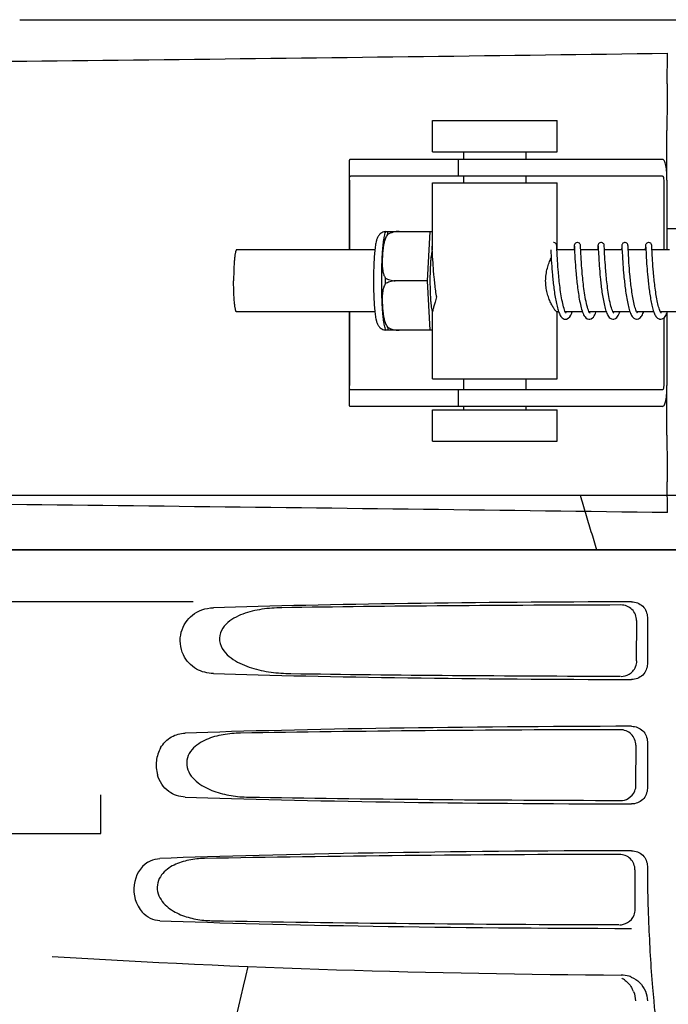
# Model space of a CAD drawing. Units: millimetres. Extents: x 14963 to 18482, y 9365 to 14234.
# Drawn here: x 16140 to 16203, y 13041 to 13136 of the extents above; entities that cross this region are included whole.
import ezdxf

# ---------------------------------------------------------------- set-up
doc = ezdxf.new("R2010")
doc.units = ezdxf.units.MM

msp = doc.modelspace()

# ---------------------------------------------------------------- linework, layer by layer
at = {"color": 7, "linetype": 'Continuous'}
for p, q in [((16140.2, 13135.787), (16194.209, 13135.787)), ((16194.232, 13135.787), (16251.653, 13135.787)), ((16202.561, 13129.589), (16202.596, 13132.554)), ((16179.972, 13123.057), (16179.972, 13126.057)), ((16179.972, 13126.057), (16191.972, 13126.057)), ((16191.972, 13123.057), (16191.972, 13126.057)), ((16202.545, 13120.307), (16202.545, 13125.095)), ((16179.972, 13123.057), (16191.972, 13123.057)), ((16182.972, 13122.307), (16182.972, 13123.057)), ((16188.972, 13122.307), (16188.972, 13123.057)), ((16171.919, 13122.079), (16171.919, 13113.607)), ((16175.202, 13122.307), (16172.042, 13122.307)), ((16185.572, 13122.307), (16175.202, 13122.307)), ((16182.419, 13122.307), (16182.419, 13120.707)), ((16202.123, 13122.307), (16185.572, 13122.307)), ((16202.123, 13120.707), (16172.042, 13120.707)), ((16182.972, 13120.057), (16182.972, 13120.707)), ((16188.972, 13120.057), (16188.972, 13120.707)), ((16171.956, 13120.307), (16171.956, 13113.607)), ((16179.972, 13113.607), (16179.972, 13120.057)), ((16179.972, 13120.057), (16191.972, 13120.057)), ((16191.972, 13113.607), (16191.972, 13120.057)), ((16202.226, 13120.307), (16202.226, 13113.607)), ((16202.543, 13120.307), (16202.543, 13113.607)), ((16175.462, 13115.372), (16179.736, 13115.372)), ((16176.746, 13115.364), (16176.747, 13115.372)), ((16179.472, 13110.607), (16179.736, 13115.372)), ((16179.736, 13115.372), (16179.972, 13115.372)), ((16202.543, 13115.667), (16203.775, 13115.667)), ((16179.886, 13113.905), (16179.889, 13113.861)), ((16191.93, 13113.874), (16191.927, 13113.932)), ((16193.622, 13113.906), (16193.625, 13113.863)), ((16194.218, 13113.892), (16194.215, 13113.947)), ((16194.224, 13113.78), (16194.218, 13113.892)), ((16195.912, 13113.906), (16195.914, 13113.862)), ((16196.508, 13113.89), (16196.505, 13113.946)), ((16196.514, 13113.774), (16196.508, 13113.89)), ((16198.18, 13113.879), (16198.166, 13113.607)), ((16198.201, 13113.905), (16198.204, 13113.861)), ((16198.798, 13113.884), (16198.795, 13113.937)), ((16198.805, 13113.738), (16198.798, 13113.884)), ((16200.469, 13113.877), (16200.458, 13113.66)), ((16200.491, 13113.905), (16200.493, 13113.862)), ((16201.087, 13113.889), (16201.084, 13113.945)), ((16201.095, 13113.728), (16201.087, 13113.889)), ((16174.406, 13113.607), (16161.087, 13113.607)), ((16179.889, 13113.861), (16179.893, 13113.769)), ((16179.893, 13113.769), (16179.917, 13113.284)), ((16179.917, 13113.284), (16179.935, 13112.955)), ((16179.935, 13112.955), (16179.952, 13112.662)), ((16191.348, 13113.607), (16191.361, 13113.346)), ((16191.361, 13113.346), (16191.378, 13113.026)), ((16191.378, 13113.026), (16191.401, 13112.629)), ((16191.943, 13113.607), (16191.944, 13113.607)), ((16193.638, 13113.607), (16191.944, 13113.607)), ((16191.974, 13113.016), (16191.958, 13113.298)), ((16191.986, 13112.796), (16191.974, 13113.016)), ((16193.589, 13113.651), (16193.587, 13113.607)), ((16193.599, 13113.855), (16193.589, 13113.651)), ((16193.625, 13113.863), (16193.63, 13113.772)), ((16193.63, 13113.772), (16193.65, 13113.361)), ((16193.65, 13113.361), (16193.666, 13113.042)), ((16193.666, 13113.042), (16193.683, 13112.748)), ((16194.235, 13113.562), (16194.224, 13113.78)), ((16195.927, 13113.607), (16194.233, 13113.607)), ((16194.25, 13113.248), (16194.235, 13113.562)), ((16194.267, 13112.938), (16194.25, 13113.248)), ((16194.282, 13112.695), (16194.267, 13112.938)), ((16195.889, 13113.858), (16195.877, 13113.607)), ((16195.914, 13113.862), (16195.919, 13113.773)), ((16195.919, 13113.773), (16195.946, 13113.232)), ((16195.946, 13113.232), (16195.964, 13112.902)), ((16196.525, 13113.548), (16196.514, 13113.774)), ((16198.217, 13113.607), (16196.522, 13113.607)), ((16196.541, 13113.226), (16196.525, 13113.548)), ((16196.558, 13112.915), (16196.541, 13113.226)), ((16198.204, 13113.861), (16198.209, 13113.769)), ((16198.209, 13113.769), (16198.229, 13113.347)), ((16198.229, 13113.347), (16198.246, 13113.031)), ((16198.246, 13113.031), (16198.262, 13112.747)), ((16198.825, 13113.322), (16198.805, 13113.738)), ((16200.506, 13113.607), (16198.811, 13113.607)), ((16198.838, 13113.075), (16198.825, 13113.322)), ((16198.855, 13112.785), (16198.838, 13113.075)), ((16200.458, 13113.66), (16200.456, 13113.607)), ((16200.493, 13113.862), (16200.498, 13113.773)), ((16200.498, 13113.773), (16200.527, 13113.178)), ((16200.527, 13113.178), (16200.546, 13112.847)), ((16201.113, 13113.349), (16201.095, 13113.728)), ((16202.795, 13113.607), (16201.101, 13113.607)), ((16201.127, 13113.091), (16201.113, 13113.349)), ((16201.145, 13112.786), (16201.127, 13113.091)), ((16179.952, 13112.662), (16179.974, 13112.326)), ((16179.974, 13112.326), (16179.991, 13112.081)), ((16179.991, 13112.081), (16180.011, 13111.818)), ((16191.401, 13112.629), (16191.424, 13112.281)), ((16191.424, 13112.281), (16191.442, 13112.026)), ((16191.442, 13112.026), (16191.463, 13111.754)), ((16192.001, 13112.551), (16191.986, 13112.796)), ((16192.02, 13112.279), (16192.001, 13112.551)), ((16192.041, 13111.981), (16192.02, 13112.279)), ((16192.067, 13111.658), (16192.041, 13111.981)), ((16193.683, 13112.748), (16193.705, 13112.406)), ((16193.705, 13112.406), (16193.722, 13112.153)), ((16193.722, 13112.153), (16193.742, 13111.88)), ((16194.299, 13112.424), (16194.282, 13112.695)), ((16194.32, 13112.124), (16194.299, 13112.424)), ((16194.345, 13111.798), (16194.32, 13112.124)), ((16195.964, 13112.902), (16195.981, 13112.609)), ((16195.981, 13112.609), (16196.003, 13112.28)), ((16196.003, 13112.28), (16196.02, 13112.04)), ((16196.02, 13112.04), (16196.039, 13111.786)), ((16196.572, 13112.674), (16196.558, 13112.915)), ((16196.59, 13112.406), (16196.572, 13112.674)), ((16196.61, 13112.113), (16196.59, 13112.406)), ((16196.634, 13111.795), (16196.61, 13112.113)), ((16198.262, 13112.747), (16198.283, 13112.423)), ((16198.283, 13112.423), (16198.299, 13112.186)), ((16198.299, 13112.186), (16198.317, 13111.932)), ((16198.869, 13112.567), (16198.855, 13112.785)), ((16198.884, 13112.331), (16198.869, 13112.567)), ((16198.902, 13112.077), (16198.884, 13112.331)), ((16198.923, 13111.805), (16198.902, 13112.077)), ((16200.546, 13112.847), (16200.563, 13112.56)), ((16200.563, 13112.56), (16200.584, 13112.239)), ((16200.584, 13112.239), (16200.601, 13112.008)), ((16200.601, 13112.008), (16200.62, 13111.764)), ((16201.159, 13112.556), (16201.145, 13112.786)), ((16201.175, 13112.306), (16201.159, 13112.556)), ((16201.195, 13112.036), (16201.175, 13112.306)), ((16201.217, 13111.747), (16201.195, 13112.036)), ((16180.011, 13111.818), (16180.033, 13111.54)), ((16180.033, 13111.54), (16180.058, 13111.248)), ((16180.058, 13111.248), (16180.087, 13110.944)), ((16191.463, 13111.754), (16191.486, 13111.465)), ((16191.486, 13111.465), (16191.513, 13111.162)), ((16193.742, 13111.88), (16193.765, 13111.589)), ((16193.765, 13111.589), (16193.792, 13111.282)), ((16196.039, 13111.786), (16196.061, 13111.518)), ((16196.061, 13111.518), (16196.085, 13111.236)), ((16196.085, 13111.236), (16196.113, 13110.942)), ((16198.317, 13111.932), (16198.338, 13111.662)), ((16198.338, 13111.662), (16198.362, 13111.377)), ((16198.362, 13111.377), (16198.389, 13111.077)), ((16198.947, 13111.517), (16198.923, 13111.805)), ((16198.974, 13111.213), (16198.947, 13111.517)), ((16200.62, 13111.764), (16200.64, 13111.508)), ((16200.64, 13111.508), (16200.664, 13111.241)), ((16200.664, 13111.241), (16200.69, 13110.964)), ((16201.243, 13111.44), (16201.217, 13111.747)), ((16179.472, 13110.607), (16176.345, 13110.607)), ((16179.736, 13105.842), (16179.472, 13110.607)), ((16200.69, 13110.964), (16200.718, 13110.678)), ((16174.406, 13107.607), (16161.087, 13107.607)), ((16171.919, 13107.607), (16171.919, 13098.735)), ((16171.956, 13107.607), (16171.956, 13100.507)), ((16179.972, 13101.157), (16179.972, 13107.668)), ((16192.115, 13107.607), (16191.944, 13107.607)), ((16191.972, 13101.157), (16191.972, 13107.607)), ((16194.404, 13107.607), (16192.761, 13107.607)), ((16196.693, 13107.607), (16195.051, 13107.607)), ((16195.059, 13107.607), (16195.055, 13107.6)), ((16195.115, 13107.501), (16195.073, 13107.563)), ((16195.129, 13107.485), (16195.115, 13107.501)), ((16198.983, 13107.607), (16197.34, 13107.607)), ((16197.348, 13107.607), (16197.344, 13107.599)), ((16201.272, 13107.607), (16199.629, 13107.607)), ((16199.637, 13107.607), (16199.633, 13107.599)), ((16203.562, 13107.607), (16201.919, 13107.607)), ((16201.927, 13107.607), (16201.923, 13107.599)), ((16201.971, 13107.517), (16201.936, 13107.574)), ((16201.995, 13107.487), (16201.971, 13107.517)), ((16202.543, 13107.526), (16202.543, 13100.507)), ((16202.226, 13107.025), (16202.226, 13100.507)), ((16179.736, 13105.842), (16175.462, 13105.842)), ((16176.747, 13105.842), (16176.746, 13105.85)), ((16179.972, 13105.842), (16179.736, 13105.842)), ((16179.972, 13101.157), (16191.972, 13101.157)), ((16182.972, 13100.107), (16182.972, 13101.157)), ((16188.972, 13100.107), (16188.972, 13101.157)), ((16202.123, 13100.107), (16172.042, 13100.107)), ((16182.419, 13100.107), (16182.419, 13098.507)), ((16202.545, 13095.719), (16202.545, 13100.507)), ((16175.202, 13098.507), (16172.042, 13098.507)), ((16185.572, 13098.507), (16175.202, 13098.507)), ((16179.972, 13095.157), (16179.972, 13098.157)), ((16179.972, 13098.157), (16191.972, 13098.157)), ((16182.972, 13098.157), (16182.972, 13098.507)), ((16202.123, 13098.507), (16185.572, 13098.507)), ((16188.972, 13098.157), (16188.972, 13098.507)), ((16191.972, 13095.157), (16191.972, 13098.157)), ((16179.972, 13095.157), (16191.972, 13095.157)), ((16202.596, 13088.26), (16202.561, 13091.225)), ((16108.766, 13089.945), (16297.552, 13089.945)), ((16106.81, 13084.667), (16299.509, 13084.667)), ((16109.057, 13084.695), (16297.262, 13084.695)), ((16156.913, 13079.667), (16114.636, 13079.667)), ((16199.612, 13077.859), (16199.587, 13073.982)), ((16200.654, 13078.17), (16200.654, 13073.664)), ((16199.536, 13065.836), (16199.512, 13062.005)), ((16200.654, 13066.17), (16200.654, 13061.664)), ((16148.009, 13057.331), (16148.009, 13061.067)), ((15913.009, 13057.331), (16148.009, 13057.331)), ((16200.654, 13054.17), (16200.654, 13053.903)), ((16199.46, 13053.814), (16199.436, 13050.027))]:
    msp.add_line(p, q, dxfattribs=at)
for points in [[(16179.883, 13113.952), (16179.883, 13113.952), (16179.883, 13113.946), (16179.884, 13113.936), (16179.885, 13113.922), (16179.886, 13113.905)], [(16191.927, 13113.932), (16191.925, 13113.956), (16191.924, 13113.977), (16191.922, 13113.996), (16191.921, 13114.013), (16191.919, 13114.031), (16191.916, 13114.051), (16191.911, 13114.077), (16191.897, 13114.119), (16191.868, 13114.175), (16191.816, 13114.233), (16191.741, 13114.28), (16191.649, 13114.305), (16191.621, 13114.307)], [(16191.958, 13113.298), (16191.941, 13113.65), (16191.93, 13113.874)], [(16193.91, 13114.307), (16193.888, 13114.306), (16193.796, 13114.283), (16193.721, 13114.238), (16193.667, 13114.181), (16193.635, 13114.125), (16193.621, 13114.081), (16193.615, 13114.053), (16193.612, 13114.033), (16193.61, 13114.016), (16193.608, 13113.998), (16193.607, 13113.98), (16193.605, 13113.96), (16193.604, 13113.938), (16193.603, 13113.913), (16193.599, 13113.855)], [(16193.619, 13113.952), (16193.619, 13113.952), (16193.62, 13113.946), (16193.62, 13113.937), (16193.621, 13113.923), (16193.622, 13113.906)], [(16194.215, 13113.947), (16194.214, 13113.97), (16194.212, 13113.99), (16194.211, 13114.008), (16194.209, 13114.026), (16194.206, 13114.045), (16194.201, 13114.072), (16194.189, 13114.114), (16194.161, 13114.17), (16194.109, 13114.229), (16194.034, 13114.279), (16193.94, 13114.305), (16193.91, 13114.307)], [(16196.199, 13114.307), (16196.176, 13114.306), (16196.083, 13114.282), (16196.007, 13114.235), (16195.954, 13114.177), (16195.923, 13114.121), (16195.91, 13114.079), (16195.904, 13114.053), (16195.901, 13114.034), (16195.899, 13114.016), (16195.898, 13113.999), (16195.896, 13113.981), (16195.895, 13113.961), (16195.894, 13113.939), (16195.892, 13113.915), (16195.889, 13113.858)], [(16195.909, 13113.951), (16195.909, 13113.952), (16195.909, 13113.946), (16195.91, 13113.936), (16195.911, 13113.923), (16195.912, 13113.906)], [(16196.505, 13113.946), (16196.503, 13113.969), (16196.502, 13113.989), (16196.5, 13114.008), (16196.498, 13114.025), (16196.496, 13114.044), (16196.492, 13114.067), (16196.482, 13114.105), (16196.456, 13114.161), (16196.405, 13114.223), (16196.33, 13114.276), (16196.234, 13114.305), (16196.199, 13114.307)], [(16198.489, 13114.307), (16198.467, 13114.306), (16198.375, 13114.283), (16198.299, 13114.237), (16198.245, 13114.181), (16198.214, 13114.124), (16198.2, 13114.081), (16198.194, 13114.053), (16198.191, 13114.033), (16198.189, 13114.015), (16198.187, 13113.998), (16198.186, 13113.98), (16198.184, 13113.959), (16198.183, 13113.936), (16198.18, 13113.879)], [(16198.198, 13113.951), (16198.198, 13113.952), (16198.198, 13113.952), (16198.198, 13113.946), (16198.199, 13113.936), (16198.2, 13113.923), (16198.201, 13113.905)], [(16198.795, 13113.937), (16198.793, 13113.959), (16198.792, 13113.979), (16198.79, 13113.997), (16198.789, 13114.015), (16198.787, 13114.032), (16198.784, 13114.052), (16198.779, 13114.078), (16198.766, 13114.119), (16198.736, 13114.175), (16198.684, 13114.233), (16198.609, 13114.28), (16198.517, 13114.305), (16198.489, 13114.307)], [(16200.778, 13114.307), (16200.756, 13114.306), (16200.663, 13114.283), (16200.588, 13114.237), (16200.534, 13114.179), (16200.503, 13114.123), (16200.489, 13114.08), (16200.483, 13114.052), (16200.48, 13114.032), (16200.478, 13114.015), (16200.476, 13113.997), (16200.475, 13113.978), (16200.474, 13113.958), (16200.472, 13113.934), (16200.469, 13113.877)], [(16200.487, 13113.952), (16200.487, 13113.952), (16200.488, 13113.946), (16200.489, 13113.936), (16200.49, 13113.922), (16200.491, 13113.905)], [(16201.084, 13113.945), (16201.082, 13113.968), (16201.081, 13113.989), (16201.079, 13114.008), (16201.077, 13114.026), (16201.074, 13114.046), (16201.069, 13114.073), (16201.056, 13114.116), (16201.028, 13114.172), (16200.976, 13114.23), (16200.901, 13114.279), (16200.808, 13114.305), (16200.778, 13114.307)], [(16191.513, 13111.162), (16191.528, 13111.007), (16191.543, 13110.848), (16191.56, 13110.687), (16191.577, 13110.524), (16191.595, 13110.36), (16191.614, 13110.194), (16191.635, 13110.028), (16191.656, 13109.862), (16191.678, 13109.695), (16191.701, 13109.53), (16191.725, 13109.366), (16191.75, 13109.203), (16191.776, 13109.043), (16191.803, 13108.886), (16191.831, 13108.731), (16191.86, 13108.58), (16191.891, 13108.433), (16191.922, 13108.29), (16191.955, 13108.152), (16191.988, 13108.019), (16192.023, 13107.891), (16192.06, 13107.77), (16192.097, 13107.655)], [(16192.764, 13107.6), (16192.719, 13107.696), (16192.674, 13107.811), (16192.63, 13107.943), (16192.586, 13108.089), (16192.544, 13108.247), (16192.504, 13108.416), (16192.465, 13108.594), (16192.428, 13108.778), (16192.393, 13108.968), (16192.359, 13109.162), (16192.327, 13109.36), (16192.297, 13109.559), (16192.269, 13109.761), (16192.242, 13109.962), (16192.217, 13110.163), (16192.193, 13110.362), (16192.171, 13110.559), (16192.15, 13110.753), (16192.131, 13110.943), (16192.113, 13111.129), (16192.096, 13111.311), (16192.081, 13111.487), (16192.067, 13111.658)], [(16193.792, 13111.282), (16193.806, 13111.123), (16193.822, 13110.96), (16193.838, 13110.794), (16193.856, 13110.625), (16193.874, 13110.453), (16193.894, 13110.278), (16193.915, 13110.101), (16193.937, 13109.922), (16193.961, 13109.742), (16193.986, 13109.562), (16194.012, 13109.381), (16194.04, 13109.201), (16194.069, 13109.022), (16194.1, 13108.845), (16194.132, 13108.67), (16194.166, 13108.499), (16194.202, 13108.332), (16194.24, 13108.17), (16194.279, 13108.013), (16194.321, 13107.862), (16194.365, 13107.718)], [(16195.073, 13107.563), (16195.024, 13107.66), (16194.974, 13107.782), (16194.925, 13107.924), (16194.878, 13108.083), (16194.832, 13108.254), (16194.789, 13108.436), (16194.748, 13108.626), (16194.709, 13108.824), (16194.672, 13109.026), (16194.637, 13109.233), (16194.604, 13109.443), (16194.573, 13109.653), (16194.544, 13109.863), (16194.517, 13110.073), (16194.492, 13110.28), (16194.469, 13110.485), (16194.447, 13110.686), (16194.426, 13110.883), (16194.408, 13111.076), (16194.39, 13111.264), (16194.374, 13111.447), (16194.359, 13111.625), (16194.345, 13111.798)], [(16197.375, 13107.543), (16197.329, 13107.627), (16197.282, 13107.735), (16197.234, 13107.864), (16197.188, 13108.01), (16197.143, 13108.169), (16197.1, 13108.34), (16197.059, 13108.52), (16197.021, 13108.707), (16196.984, 13108.901), (16196.949, 13109.099), (16196.916, 13109.3), (16196.884, 13109.504), (16196.855, 13109.708), (16196.827, 13109.913), (16196.801, 13110.116), (16196.777, 13110.318), (16196.755, 13110.517), (16196.733, 13110.713), (16196.714, 13110.905), (16196.695, 13111.093), (16196.678, 13111.276), (16196.663, 13111.454), (16196.648, 13111.627), (16196.634, 13111.795)], [(16198.389, 13111.077), (16198.404, 13110.923), (16198.42, 13110.765), (16198.437, 13110.605), (16198.454, 13110.442), (16198.473, 13110.277), (16198.493, 13110.11), (16198.514, 13109.942), (16198.536, 13109.772)], [(16199.659, 13107.552), (16199.621, 13107.623), (16199.581, 13107.712), (16199.541, 13107.816), (16199.501, 13107.934), (16199.462, 13108.063), (16199.424, 13108.202), (16199.387, 13108.35), (16199.352, 13108.504), (16199.318, 13108.665), (16199.286, 13108.831), (16199.255, 13109), (16199.226, 13109.173), (16199.198, 13109.347), (16199.171, 13109.523), (16199.146, 13109.698), (16199.122, 13109.874), (16199.099, 13110.049), (16199.078, 13110.222), (16199.058, 13110.394), (16199.039, 13110.563), (16199.021, 13110.73), (16199.004, 13110.894), (16198.988, 13111.055), (16198.974, 13111.213)], [(16201.936, 13107.574), (16201.897, 13107.651), (16201.858, 13107.743), (16201.818, 13107.85), (16201.78, 13107.968), (16201.742, 13108.097), (16201.705, 13108.235), (16201.669, 13108.382), (16201.635, 13108.535), (16201.602, 13108.694), (16201.57, 13108.858), (16201.54, 13109.026), (16201.511, 13109.197), (16201.483, 13109.371), (16201.457, 13109.547), (16201.432, 13109.724), (16201.408, 13109.902), (16201.385, 13110.08), (16201.363, 13110.257), (16201.343, 13110.434), (16201.323, 13110.608), (16201.305, 13110.781), (16201.288, 13110.95), (16201.272, 13111.117), (16201.257, 13111.28), (16201.243, 13111.44)], [(16180.087, 13110.944), (16180.102, 13110.788), (16180.119, 13110.63), (16180.136, 13110.47), (16180.154, 13110.309), (16180.173, 13110.147), (16180.193, 13109.984), (16180.214, 13109.821), (16180.236, 13109.659), (16180.259, 13109.497), (16180.282, 13109.336), (16180.307, 13109.176), (16180.327, 13109.054)], [(16196.113, 13110.942), (16196.128, 13110.791), (16196.144, 13110.637), (16196.161, 13110.481), (16196.178, 13110.323), (16196.197, 13110.163), (16196.217, 13110.001), (16196.237, 13109.839), (16196.259, 13109.675), (16196.282, 13109.512), (16196.306, 13109.348), (16196.332, 13109.184), (16196.358, 13109.022), (16196.386, 13108.861), (16196.416, 13108.702), (16196.446, 13108.545), (16196.478, 13108.392), (16196.512, 13108.242), (16196.547, 13108.097), (16196.584, 13107.956), (16196.622, 13107.822), (16196.663, 13107.693)], [(16200.718, 13110.678), (16200.734, 13110.532), (16200.75, 13110.384), (16200.767, 13110.234), (16200.786, 13110.082), (16200.805, 13109.928), (16200.825, 13109.774), (16200.846, 13109.619), (16200.868, 13109.463), (16200.891, 13109.308), (16200.916, 13109.153), (16200.941, 13109), (16200.967, 13108.848), (16200.995, 13108.699), (16201.024, 13108.553), (16201.053, 13108.41), (16201.084, 13108.271), (16201.116, 13108.136), (16201.149, 13108.006), (16201.184, 13107.881), (16201.22, 13107.761), (16201.258, 13107.647)], [(16198.536, 13109.772), (16198.559, 13109.601), (16198.584, 13109.43), (16198.609, 13109.259), (16198.637, 13109.089), (16198.665, 13108.92), (16198.695, 13108.754), (16198.727, 13108.59), (16198.76, 13108.429), (16198.794, 13108.273), (16198.83, 13108.122), (16198.868, 13107.976), (16198.907, 13107.837), (16198.949, 13107.704)], [(16192.097, 13107.655), (16192.137, 13107.546), (16192.178, 13107.444), (16192.222, 13107.349), (16192.269, 13107.261), (16192.32, 13107.18), (16192.379, 13107.104), (16192.449, 13107.033), (16192.537, 13106.971), (16192.645, 13106.924), (16192.765, 13106.907)], [(16192.835, 13107.488), (16192.835, 13107.489), (16192.805, 13107.529), (16192.764, 13107.6)], [(16192.764, 13106.907), (16192.849, 13106.915), (16193.035, 13106.998), (16193.175, 13107.132), (16193.285, 13107.303), (16193.37, 13107.485)], [(16193.369, 13107.485), (16193.391, 13107.539), (16193.416, 13107.607)], [(16194.365, 13107.718), (16194.413, 13107.582), (16194.463, 13107.454), (16194.518, 13107.336), (16194.579, 13107.227), (16194.65, 13107.126), (16194.738, 13107.034), (16194.858, 13106.954), (16195.01, 13106.909), (16195.055, 13106.907)], [(16195.055, 13106.907), (16195.102, 13106.91), (16195.249, 13106.953), (16195.367, 13107.031), (16195.456, 13107.121), (16195.527, 13107.22), (16195.588, 13107.329), (16195.643, 13107.447), (16195.694, 13107.576), (16195.705, 13107.607)], [(16196.663, 13107.693), (16196.706, 13107.572), (16196.751, 13107.457), (16196.8, 13107.351), (16196.853, 13107.252), (16196.912, 13107.161), (16196.982, 13107.077), (16197.071, 13107), (16197.186, 13106.937), (16197.322, 13106.908), (16197.344, 13106.907)], [(16197.344, 13106.907), (16197.422, 13106.914), (16197.583, 13106.977), (16197.699, 13107.07), (16197.783, 13107.172), (16197.851, 13107.279), (16197.909, 13107.395), (16197.962, 13107.52), (16197.994, 13107.607)], [(16197.416, 13107.486), (16197.41, 13107.494), (16197.375, 13107.543)], [(16198.949, 13107.704), (16198.992, 13107.579), (16199.039, 13107.462), (16199.088, 13107.354), (16199.141, 13107.254), (16199.201, 13107.161), (16199.272, 13107.076), (16199.362, 13106.999), (16199.477, 13106.937), (16199.612, 13106.907), (16199.633, 13106.907)], [(16199.634, 13106.907), (16199.659, 13106.908), (16199.79, 13106.937), (16199.903, 13106.997), (16199.991, 13107.072), (16200.061, 13107.155), (16200.121, 13107.245), (16200.174, 13107.343), (16200.223, 13107.449), (16200.269, 13107.563), (16200.284, 13107.607)], [(16199.709, 13107.484), (16199.691, 13107.504), (16199.659, 13107.552)], [(16201.258, 13107.647), (16201.297, 13107.539), (16201.339, 13107.437), (16201.383, 13107.342), (16201.43, 13107.254), (16201.483, 13107.172), (16201.544, 13107.096), (16201.618, 13107.024), (16201.711, 13106.962), (16201.778, 13106.932)], [(16201.923, 13106.907), (16201.956, 13106.908), (16202.092, 13106.942), (16202.206, 13107.007), (16202.294, 13107.086), (16202.363, 13107.172), (16202.422, 13107.265), (16202.474, 13107.365), (16202.523, 13107.474), (16202.568, 13107.59), (16202.574, 13107.607)], [(16201.779, 13106.932), (16201.835, 13106.916), (16201.923, 13106.907)]]:
    msp.add_lwpolyline(points, dxfattribs=at)
for centre, radius, start, end in [((15901.686, 35200.174), 22069.672, 270.5369998, 270.7812274), ((16177.2, 13114.661), 1.877, 157.7586, 158.49795), ((16230.96, 13110.607), 55.561, 179.69327, 180.30673), ((16180.162, 13107.768), 0.242, 208.05689, 208.91579), ((16177.199, 13106.552), 1.877, 201.48888, 202.23867), ((15901.686, -8979.361), 22069.672, 89.2187726, 89.4630002), ((16198.122, 13073.994), 1.521, 300.35144, 317.82394), ((16303.113, 13053.889), 102.459, 179.992, 181.6542), ((16203.159, 14043.667), 1000, 266.569836, 269.71207), ((17585.508, 12703.482), 1463.611, 166.526096, 167.760842), ((16198.117, 13041.089), 2.591, 72.09066, 89.6335), ((16196.97, 13041.154), 2.534, 52.15287, 61.32424), ((16198.132, 13041.138), 2.539, 67.49754, 72.07235), ((16196.947, 13041.135), 2.564, 21.7612, 28.50582), ((16309.2, 13051.379), 108.418, 184.71819, 185.39552), ((16292.213, 13049.772), 91.355, 185.39355, 186.44505)]:
    msp.add_arc(centre, radius, start, end, dxfattribs=at)
for centre, major_axis, start_param, end_param in [((16203.159, 13077.408), (66.417, 0), 1.631326, 2.300961), ((16203.159, 13076.158), (94.131, 0), 1.624466, 1.983152), ((16203.159, 13074.426), (66.417, 0), 3.982225, 4.651859), ((16203.159, 13075.688), (94.105, 0), -1.973015, -1.624944), ((16203.159, 13065.408), (66.417, 0), 1.631326, 2.357555), ((16203.159, 13064.158), (93.467, 0), 1.625665, 2.033069), ((16203.159, 13062.426), (66.417, 0), 3.925631, 4.651859), ((16203.159, 13063.688), (93.441, 0), -2.023991, -1.626145), ((16203.159, 13053.408), (66.417, 0), 1.631326, 2.411117), ((16203.159, 13052.158), (92.804, 0), 1.626882, 2.079039), ((16203.159, 13050.426), (66.417, 0), 3.872068, 4.651859), ((16203.159, 13051.688), (92.778, 0), -2.070742, -1.627362)]:
    msp.add_ellipse(centre, major_axis=major_axis, ratio=0.034012, start_param=start_param, end_param=end_param, dxfattribs=at)
for points, knots in [([(16202.561, 13129.589), (16202.554, 13128.974), (16202.547, 13127.476), (16202.545, 13125.978), (16202.545, 13125.095)], [0, 0, 0, 0, 0.410417, 1, 1, 1, 1]), ([(16172.042, 13122.307), (16172.023, 13122.307), (16171.984, 13122.3), (16171.941, 13122.252), (16171.922, 13122.178), (16171.919, 13122.121), (16171.919, 13122.088)], [0, 0, 0, 0, 0.200309, 0.396168, 0.651018, 1, 1, 1, 1]), ([(16202.543, 13120.307), (16202.543, 13120.565), (16202.529, 13121.041), (16202.475, 13121.6), (16202.393, 13121.961), (16202.323, 13122.145), (16202.24, 13122.271), (16202.158, 13122.307), (16202.123, 13122.307)], [0, 0, 0, 0, 0.363978, 0.672285, 0.791729, 0.883996, 0.95035, 1, 1, 1, 1]), ([(16171.956, 13120.307), (16171.956, 13120.405), (16171.963, 13120.533), (16171.99, 13120.67), (16172.027, 13120.707), (16172.042, 13120.707)], [0, 0, 0, 0, 0.691687, 0.892622, 1, 1, 1, 1]), ([(16202.123, 13120.707), (16202.139, 13120.707), (16202.177, 13120.665), (16202.214, 13120.532), (16202.226, 13120.402), (16202.226, 13120.307)], [0, 0, 0, 0, 0.116143, 0.330072, 1, 1, 1, 1]), ([(16175.454, 13115.354), (16175.388, 13115.35), (16175.258, 13115.326), (16175.079, 13115.251), (16174.926, 13115.146), (16174.806, 13115.025), (16174.718, 13114.901), (16174.639, 13114.753), (16174.585, 13114.609), (16174.546, 13114.47), (16174.511, 13114.327), (16174.474, 13114.135), (16174.437, 13113.884), (16174.415, 13113.707), (16174.405, 13113.613)], [0, 0, 0, 0, 0.088954, 0.176201, 0.259704, 0.336621, 0.404311, 0.462849, 0.562788, 0.610003, 0.65794, 0.759916, 0.873412, 1, 1, 1, 1]), ([(16175.167, 13113.612), (16175.179, 13113.76), (16175.203, 13114.039), (16175.247, 13114.425), (16175.295, 13114.75), (16175.333, 13114.944), (16175.354, 13115.029)], [0, 0, 0, 0, 0.312372, 0.585835, 0.816161, 1, 1, 1, 1]), ([(16175.629, 13115.066), (16175.551, 13114.96), (16175.426, 13114.729), (16175.305, 13114.359), (16175.227, 13113.984), (16175.193, 13113.733), (16175.178, 13113.607)], [0, 0, 0, 0, 0.256081, 0.506459, 0.753961, 1, 1, 1, 1]), ([(16175.354, 13115.029), (16175.36, 13115.056), (16175.388, 13115.164), (16175.422, 13115.271), (16175.453, 13115.349)], [0, 0, 0, 0, 0.246299, 1, 1, 1, 1]), ([(16175.629, 13115.066), (16175.633, 13115.093), (16175.649, 13115.196), (16175.666, 13115.298), (16175.68, 13115.372)], [0, 0, 0, 0, 0.267895, 1, 1, 1, 1]), ([(16176.746, 13115.364), (16176.551, 13115.371), (16176.157, 13115.324), (16175.795, 13115.167), (16175.629, 13115.066)], [0, 0, 0, 0, 0.502149, 1, 1, 1, 1]), ([(16161.087, 13113.607), (16161.076, 13113.607), (16161.051, 13113.589), (16161.026, 13113.542), (16160.999, 13113.47), (16160.974, 13113.37), (16160.949, 13113.245), (16160.915, 13113.028), (16160.878, 13112.702), (16160.844, 13112.253), (16160.819, 13111.74), (16160.803, 13111.185), (16160.799, 13110.802), (16160.799, 13110.607)], [0, 0, 0, 0, 0.010411, 0.027307, 0.05247, 0.086218, 0.128411, 0.178776, 0.302197, 0.452048, 0.622656, 0.807743, 1, 1, 1, 1]), ([(16174.405, 13113.613), (16174.382, 13113.402), (16174.343, 13112.947), (16174.304, 13112.224), (16174.279, 13111.433), (16174.274, 13110.886), (16174.274, 13110.607)], [0, 0, 0, 0, 0.211581, 0.455146, 0.721617, 1, 1, 1, 1]), ([(16175.065, 13110.607), (16175.065, 13111.139), (16175.077, 13111.917), (16175.12, 13112.919), (16175.15, 13113.388), (16175.167, 13113.612)], [0, 0, 0, 0, 0.530479, 0.776471, 1, 1, 1, 1]), ([(16175.178, 13113.607), (16175.166, 13113.493), (16175.145, 13113.264), (16175.123, 13112.919), (16175.11, 13112.576), (16175.108, 13112.232), (16175.123, 13111.889), (16175.164, 13111.548), (16175.244, 13111.214), (16175.338, 13111.002), (16175.4, 13110.904)], [0, 0, 0, 0, 0.125529, 0.250829, 0.375944, 0.50086, 0.625544, 0.750018, 0.874535, 1, 1, 1, 1]), ([(16179.909, 13113.454), (16179.901, 13113.427), (16179.886, 13113.366), (16179.857, 13113.224), (16179.825, 13113.007), (16179.792, 13112.703), (16179.764, 13112.348), (16179.741, 13111.952), (16179.718, 13111.366), (16179.712, 13110.914), (16179.712, 13110.607)], [0, 0, 0, 0, 0.029774, 0.065245, 0.152593, 0.260193, 0.385557, 0.525714, 0.677306, 1, 1, 1, 1]), ([(16190.856, 13110.607), (16190.856, 13110.815), (16190.885, 13111.223), (16191.005, 13111.807), (16191.177, 13112.332), (16191.318, 13112.654), (16191.391, 13112.803)], [0, 0, 0, 0, 0.273694, 0.537268, 0.781991, 1, 1, 1, 1]), ([(16161.087, 13107.607), (16161.076, 13107.607), (16161.051, 13107.625), (16161.026, 13107.672), (16160.999, 13107.744), (16160.974, 13107.843), (16160.949, 13107.969), (16160.915, 13108.186), (16160.878, 13108.512), (16160.844, 13108.961), (16160.819, 13109.473), (16160.803, 13110.029), (16160.799, 13110.412), (16160.799, 13110.607)], [0, 0, 0, 0, 0.010411, 0.027307, 0.05247, 0.086218, 0.128411, 0.178776, 0.302197, 0.452048, 0.622656, 0.807743, 1, 1, 1, 1]), ([(16174.274, 13110.607), (16174.274, 13110.328), (16174.279, 13109.781), (16174.304, 13108.991), (16174.343, 13108.268), (16174.382, 13107.813), (16174.405, 13107.602)], [0, 0, 0, 0, 0.278354, 0.544811, 0.788389, 1, 1, 1, 1]), ([(16175.167, 13107.602), (16175.15, 13107.825), (16175.12, 13108.295), (16175.077, 13109.297), (16175.065, 13110.075), (16175.065, 13110.607)], [0, 0, 0, 0, 0.223529, 0.469521, 1, 1, 1, 1]), ([(16175.4, 13110.309), (16175.338, 13110.212), (16175.244, 13110), (16175.164, 13109.665), (16175.123, 13109.325), (16175.108, 13108.982), (16175.11, 13108.638), (16175.123, 13108.294), (16175.145, 13107.95), (16175.166, 13107.721), (16175.178, 13107.607)], [0, 0, 0, 0, 0.125465, 0.249982, 0.374456, 0.49914, 0.624056, 0.749171, 0.874471, 1, 1, 1, 1]), ([(16175.4, 13110.904), (16175.537, 13110.815), (16175.842, 13110.67), (16176.175, 13110.613), (16176.345, 13110.607)], [0, 0, 0, 0, 0.491452, 1, 1, 1, 1]), ([(16176.345, 13110.607), (16176.175, 13110.601), (16175.842, 13110.544), (16175.537, 13110.399), (16175.4, 13110.309)], [0, 0, 0, 0, 0.508548, 1, 1, 1, 1]), ([(16179.712, 13110.607), (16179.712, 13110.434), (16179.715, 13110.092), (16179.727, 13109.593), (16179.748, 13109.125), (16179.775, 13108.701), (16179.805, 13108.382), (16179.832, 13108.159), (16179.853, 13108.019), (16179.875, 13107.898), (16179.897, 13107.797), (16179.921, 13107.718), (16179.939, 13107.673), (16179.948, 13107.654)], [0, 0, 0, 0, 0.174888, 0.344528, 0.503861, 0.648124, 0.773049, 0.827098, 0.875006, 0.916452, 0.951181, 0.979032, 1, 1, 1, 1]), ([(16191.944, 13107.607), (16191.938, 13107.607), (16191.925, 13107.611), (16191.895, 13107.629), (16191.85, 13107.673), (16191.787, 13107.746), (16191.714, 13107.847), (16191.631, 13107.974), (16191.504, 13108.187), (16191.339, 13108.506), (16191.153, 13108.948), (16190.993, 13109.457), (16190.883, 13110.017), (16190.856, 13110.408), (16190.856, 13110.607)], [0, 0, 0, 0, 0.0051, 0.012088, 0.032655, 0.062305, 0.100687, 0.1472, 0.20113, 0.328297, 0.476689, 0.641388, 0.817612, 1, 1, 1, 1]), ([(16180.327, 13109.054), (16180.29, 13108.888), (16180.229, 13108.652), (16180.144, 13108.353), (16180.089, 13108.162), (16180.041, 13107.997), (16180.005, 13107.86), (16179.98, 13107.752), (16179.972, 13107.689), (16179.972, 13107.663)], [0, 0, 0, 0, 0.354386, 0.509865, 0.648558, 0.768635, 0.868265, 0.945767, 1, 1, 1, 1]), ([(16174.405, 13107.602), (16174.415, 13107.508), (16174.436, 13107.331), (16174.474, 13107.079), (16174.511, 13106.887), (16174.546, 13106.744), (16174.585, 13106.605), (16174.639, 13106.461), (16174.718, 13106.313), (16174.806, 13106.189), (16174.926, 13106.068), (16175.078, 13105.963), (16175.258, 13105.888), (16175.388, 13105.864), (16175.453, 13105.859)], [0, 0, 0, 0, 0.12667, 0.240236, 0.342269, 0.390223, 0.437469, 0.537419, 0.595886, 0.663583, 0.740426, 0.82386, 0.911058, 1, 1, 1, 1]), ([(16175.354, 13106.185), (16175.333, 13106.27), (16175.295, 13106.464), (16175.247, 13106.788), (16175.203, 13107.175), (16175.179, 13107.453), (16175.167, 13107.602)], [0, 0, 0, 0, 0.183839, 0.414165, 0.687628, 1, 1, 1, 1]), ([(16175.178, 13107.607), (16175.193, 13107.481), (16175.227, 13107.23), (16175.305, 13106.854), (16175.426, 13106.485), (16175.551, 13106.254), (16175.629, 13106.148)], [0, 0, 0, 0, 0.246039, 0.493541, 0.743919, 1, 1, 1, 1]), ([(16179.95, 13107.651), (16179.952, 13107.648), (16179.958, 13107.637), (16179.965, 13107.627), (16179.972, 13107.621)], [0, 0, 0, 0, 0.285085, 1, 1, 1, 1]), ([(16175.453, 13105.865), (16175.442, 13105.892), (16175.404, 13105.996), (16175.373, 13106.104), (16175.354, 13106.185)], [0, 0, 0, 0, 0.257549, 1, 1, 1, 1]), ([(16175.629, 13106.148), (16175.795, 13106.047), (16176.157, 13105.89), (16176.551, 13105.843), (16176.746, 13105.85)], [0, 0, 0, 0, 0.497842, 1, 1, 1, 1]), ([(16175.629, 13106.148), (16175.633, 13106.12), (16175.649, 13106.018), (16175.666, 13105.916), (16175.68, 13105.842)], [0, 0, 0, 0, 0.267895, 1, 1, 1, 1]), ([(16172.042, 13100.107), (16172.027, 13100.107), (16171.99, 13100.144), (16171.963, 13100.281), (16171.956, 13100.409), (16171.956, 13100.507)], [0, 0, 0, 0, 0.107378, 0.308313, 1, 1, 1, 1]), ([(16202.123, 13098.507), (16202.158, 13098.507), (16202.24, 13098.543), (16202.323, 13098.669), (16202.393, 13098.853), (16202.475, 13099.213), (16202.529, 13099.773), (16202.543, 13100.249), (16202.543, 13100.507)], [0, 0, 0, 0, 0.04965, 0.116004, 0.208272, 0.327715, 0.636022, 1, 1, 1, 1]), ([(16202.226, 13100.507), (16202.226, 13100.411), (16202.214, 13100.282), (16202.177, 13100.149), (16202.139, 13100.107), (16202.123, 13100.107)], [0, 0, 0, 0, 0.669928, 0.883857, 1, 1, 1, 1]), ([(16171.919, 13098.726), (16171.919, 13098.693), (16171.922, 13098.636), (16171.941, 13098.562), (16171.984, 13098.514), (16172.023, 13098.507), (16172.042, 13098.507)], [0, 0, 0, 0, 0.348978, 0.603826, 0.799688, 1, 1, 1, 1]), ([(16202.545, 13095.719), (16202.545, 13094.836), (16202.547, 13093.338), (16202.554, 13091.84), (16202.561, 13091.225)], [0, 0, 0, 0, 0.589583, 1, 1, 1, 1]), ([(16194.175, 13089.945), (16194.35, 13089.361), (16194.7, 13088.195), (16195.225, 13086.445), (16195.574, 13085.278), (16195.749, 13084.695)], [0, 0, 0, 0, 0.333226, 0.666559, 1, 1, 1, 1]), ([(16165.434, 13079.091), (16164.797, 13079.082), (16163.529, 13078.99), (16161.973, 13078.629), (16160.814, 13078.102), (16160.025, 13077.532), (16159.424, 13076.691), (16159.403, 13075.601), (16159.971, 13074.714), (16160.997, 13073.876), (16162.506, 13073.235), (16164.396, 13072.841), (16165.679, 13072.752), (16166.321, 13072.743)], [0, 0, 0, 0, 0.123114, 0.245028, 0.306071, 0.367838, 0.431726, 0.498319, 0.564262, 0.628057, 0.752399, 0.875986, 1, 1, 1, 1]), ([(16199.612, 13077.859), (16199.614, 13078.242), (16199.294, 13079.043), (16198.493, 13079.355), (16198.11, 13079.355)], [0, 0, 0, 0, 0.499743, 1, 1, 1, 1]), ([(16199.141, 13079.663), (16199.525, 13079.664), (16200.326, 13079.353), (16200.654, 13078.554), (16200.654, 13078.17)], [0, 0, 0, 0, 0.50008, 1, 1, 1, 1]), ([(16158.86, 13072.743), (16158.297, 13072.76), (16157.092, 13073.057), (16155.701, 13074.547), (16155.502, 13076.718), (16156.315, 13077.974), (16156.829, 13078.381)], [0, 0, 0, 0, 0.218854, 0.460929, 0.744944, 1, 1, 1, 1]), ([(16200.654, 13073.664), (16200.654, 13073.28), (16200.326, 13072.481), (16199.525, 13072.17), (16199.141, 13072.171)], [0, 0, 0, 0, 0.499991, 1, 1, 1, 1]), ([(16199.141, 13067.663), (16199.525, 13067.664), (16200.326, 13067.353), (16200.654, 13066.554), (16200.654, 13066.17)], [0, 0, 0, 0, 0.500009, 1, 1, 1, 1]), ([(16153.761, 13065.569), (16154.01, 13066.007), (16154.714, 13066.734), (16155.68, 13066.988), (16156.131, 13067.003)], [0, 0, 0, 0, 0.527152, 1, 1, 1, 1]), ([(16161.474, 13067.003), (16160.911, 13066.994), (16159.788, 13066.899), (16158.419, 13066.528), (16157.417, 13065.999), (16156.745, 13065.433), (16156.267, 13064.634), (16156.248, 13063.353), (16157.299, 13062.113), (16158.87, 13061.345), (16160.543, 13060.932), (16161.679, 13060.84), (16162.247, 13060.831)], [0, 0, 0, 0, 0.12204, 0.24309, 0.304062, 0.366218, 0.431354, 0.4995, 0.629467, 0.754031, 0.876971, 1, 1, 1, 1]), ([(16199.536, 13065.836), (16199.538, 13066.219), (16199.217, 13067.021), (16198.416, 13067.333), (16198.033, 13067.332)], [0, 0, 0, 0, 0.499789, 1, 1, 1, 1]), ([(16153.761, 13065.569), (16153.547, 13065.194), (16153.264, 13064.326), (16153.34, 13063.416), (16153.463, 13062.979)], [0, 0, 0, 0, 0.487436, 1, 1, 1, 1]), ([(16156.131, 13060.831), (16155.579, 13060.85), (16154.351, 13061.244), (16153.64, 13062.352), (16153.463, 13062.979)], [0, 0, 0, 0, 0.45899, 1, 1, 1, 1]), ([(16200.654, 13061.664), (16200.654, 13061.28), (16200.326, 13060.481), (16199.525, 13060.17), (16199.141, 13060.171)], [0, 0, 0, 0, 0.499912, 1, 1, 1, 1]), ([(16199.46, 13053.814), (16199.462, 13054.197), (16199.141, 13054.998), (16198.34, 13055.31), (16197.957, 13055.309)], [0, 0, 0, 0, 0.499756, 1, 1, 1, 1]), ([(16199.141, 13055.663), (16199.525, 13055.664), (16200.326, 13055.353), (16200.654, 13054.554), (16200.654, 13054.17)], [0, 0, 0, 0, 0.50008, 1, 1, 1, 1]), ([(16152.522, 13054.549), (16151.812, 13054.092), (16150.794, 13052.346), (16151.395, 13050.427), (16152.003, 13049.735)], [0, 0, 0, 0, 0.478295, 1, 1, 1, 1]), ([(16152.522, 13054.549), (16152.611, 13054.606), (16152.97, 13054.806), (16153.384, 13054.904), (16153.688, 13054.915)], [0, 0, 0, 0, 0.258212, 1, 1, 1, 1]), ([(16157.997, 13054.915), (16157.493, 13054.906), (16156.486, 13054.808), (16155.267, 13054.431), (16154.391, 13053.901), (16153.815, 13053.344), (16153.429, 13052.588), (16153.411, 13051.427), (16154.266, 13050.229), (16155.66, 13049.445), (16157.154, 13049.023), (16158.175, 13048.928), (16158.684, 13048.919)], [0, 0, 0, 0, 0.120678, 0.240675, 0.301532, 0.364103, 0.430136, 0.499265, 0.631305, 0.756097, 0.87822, 1, 1, 1, 1]), ([(16200.697, 13050.931), (16200.718, 13050.181), (16200.817, 13047.355), (16200.978, 13044.531), (16201.149, 13042.461)], [0, 0, 0, 0, 0.265343, 1, 1, 1, 1]), ([(16153.688, 13048.919), (16153.382, 13048.93), (16152.742, 13049.081), (16152.222, 13049.485), (16152.003, 13049.735)], [0, 0, 0, 0, 0.479907, 1, 1, 1, 1])]:
    msp.add_open_spline(points, degree=3, knots=knots, dxfattribs=at)
for points in [[(16156.829, 13078.381), (16157.104, 13078.598), (16157.419, 13078.77), (16157.749, 13078.887)], [(16157.749, 13078.887), (16158.104, 13079.013), (16158.483, 13079.08), (16158.86, 13079.091)], [(16199.249, 13072.973), (16199.364, 13073.1), (16199.458, 13073.249), (16199.523, 13073.407)], [(16199.523, 13073.407), (16199.596, 13073.583), (16199.635, 13073.777), (16199.636, 13073.967)], [(16198.125, 13072.475), (16198.389, 13072.475), (16198.662, 13072.548), (16198.891, 13072.682)], [(16199.447, 13061.43), (16199.52, 13061.606), (16199.559, 13061.8), (16199.56, 13061.99)], [(16198.049, 13060.497), (16198.313, 13060.497), (16198.586, 13060.571), (16198.815, 13060.704)], [(16198.815, 13060.704), (16199.092, 13060.866), (16199.325, 13061.133), (16199.447, 13061.43)], [(16198.738, 13048.727), (16199.016, 13048.889), (16199.249, 13049.156), (16199.371, 13049.453)], [(16199.371, 13049.453), (16199.444, 13049.629), (16199.483, 13049.822), (16199.484, 13050.013)], [(16197.973, 13048.52), (16198.237, 13048.52), (16198.51, 13048.594), (16198.738, 13048.727)], [(16198.525, 13043.155), (16198.8, 13042.941), (16199.034, 13042.664), (16199.2, 13042.358)], [(16199.104, 13043.484), (16199.695, 13043.239), (16200.219, 13042.72), (16200.464, 13042.129)], [(16199.329, 13042.085), (16199.442, 13041.801), (16199.505, 13041.492), (16199.51, 13041.186)], [(16200.464, 13042.129), (16200.588, 13041.831), (16200.654, 13041.502), (16200.654, 13041.179)]]:
    msp.add_open_spline(points, degree=3, dxfattribs=at)

doc.saveas('drawing.dxf')
